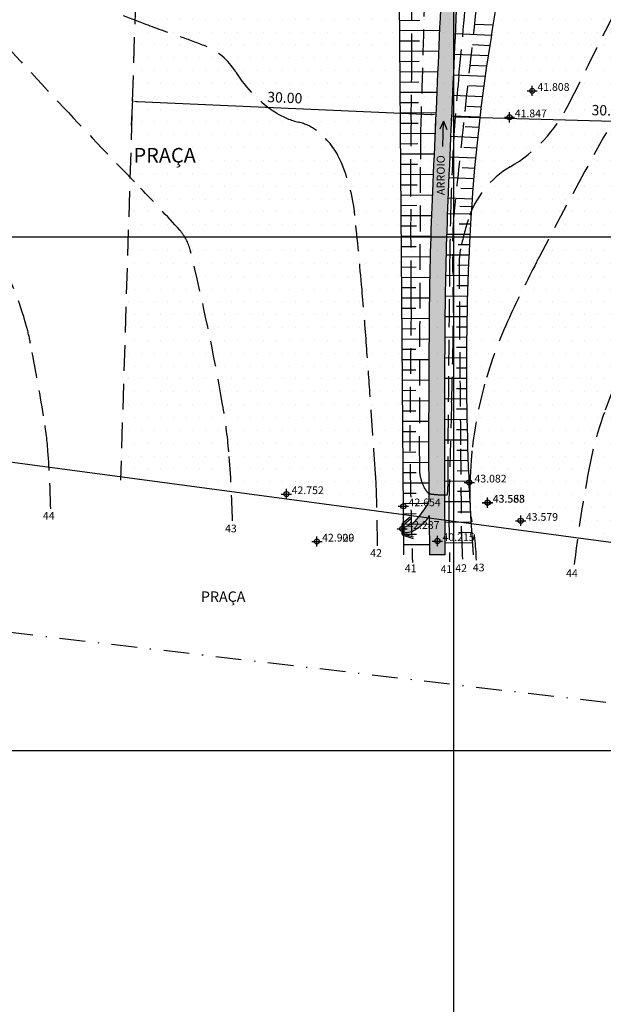
# Model space of a CAD drawing. Units: inches. Extents: x -1615 to 187726, y -858 to 1676979.
# Drawn here: x 186958 to 187015, y 1676775 to 1676871 of the extents above; entities that cross this region are included whole.
import ezdxf

# ---------------------------------------------------------------- set-up
doc = ezdxf.new("R2010")
doc.units = ezdxf.units.IN
doc.header["$LTSCALE"] = 10
doc.header["$MEASUREMENT"] = 0
doc.header["$PDMODE"] = 34
doc.header["$PDSIZE"] = 0.5
doc.linetypes.add('DASHDOT2', pattern=[0.5, 0.25, -0.125, 0, -0.125])
doc.linetypes.add('HIDDEN', pattern=[0.375, 0.25, -0.125])
for name, color, linetype in [('--COORDENADAS', 2, 'Continuous'), ('-LEGENDA', 7, 'Continuous'), ('-LOCAL', 7, 'Continuous'), ('-matriculas', 1, 'Continuous'), ('-QUADRAS', 7, 'Continuous'), ('CURVAS', 8, 'HIDDEN'), ('MALHA', 8, 'Continuous'), ('ponto', 8, 'Continuous'), ('ponto_cota', 8, 'Continuous'), ('TALUDE', 32, 'Continuous')]:
    doc.layers.add(name, color=color, linetype=linetype)
doc.styles.add('1_5mm', font='romans.shx', dxfattribs={"height": 0.75})
doc.styles.add('2mm', font='romans.shx', dxfattribs={"height": 1})
doc.styles.add('ruas', font='ariblk.TTF', dxfattribs={"height": 0.45})
doc.styles.get("Standard").update_dxf_attribs({"font": 'FUTURAL.TTF'})
doc.dimstyles.new('COORDENADAS', dxfattribs={"dimtxt": 1, "dimasz": 0.465, "dimexe": 0.18, "dimexo": 0.0625, "dimgap": 0.5, "dimtad": 1, "dimdec": 4, "dimzin": 0, "dimdsep": 46, "dimtxsty": 'Standard', "dimcen": 0.09, "dimclrd": 8, "dimclre": 8, "dimclrt": 7, "dimaunit": 1, "dimadec": 3, "dimazin": 0, "dimtfac": 1, "dimtdec": 4, "dimtofl": 0, "dimtmove": 0, "dimatfit": 3, "dimfxl": 0, "dimtolj": 1, "dimtzin": 0, "dimarcsym": 0})
doc.dimstyles.get("Standard").update_dxf_attribs({"dimtxt": 1, "dimasz": 0.465, "dimexe": 0.18, "dimexo": 0.0625, "dimgap": 0.5, "dimtad": 1, "dimzin": 0, "dimdsep": 46, "dimtxsty": 'Standard', "dimcen": 0.09, "dimclrd": 8, "dimclre": 8, "dimclrt": 7, "dimaunit": 1, "dimadec": 3, "dimazin": 0, "dimtfac": 1, "dimtofl": 0, "dimtmove": 0, "dimatfit": 3, "dimfxl": 0, "dimtolj": 1, "dimtzin": 0, "dimarcsym": 0})

# ---------------------------------------------------------------- blocks, each defined once
blk = doc.blocks.new('*D27')
at = {"color": 8, "lineweight": -2}
for p, q in [((186968.674, 1676860.81), (186968.785, 1676863.339)), ((186969.241, 1676863.139), (186997.83, 1676861.888)), ((186998.191, 1676859.518), (186998.302, 1676862.047))]:
    blk.add_line(p, q, dxfattribs=at)
at = {"color": 8}
for points in [[(186969.245, 1676863.216), (186969.238, 1676863.061), (186968.777, 1676863.159)], [(186997.833, 1676861.965), (186997.826, 1676861.81), (186998.294, 1676861.867)]]:
    blk.add_solid(points, dxfattribs=at)
at = {"layer": 'Defpoints', "color": 0}
for p in [(186998.294, 1676861.867), (186968.671, 1676860.748), (186998.189, 1676859.456)]:
    blk.add_point(p, dxfattribs=at)
at = {"color": 7, "insert": (186983.58, 1676863.525), "char_height": 1, "attachment_point": 5, "rotation": 357.49386}
blk.add_mtext('\\A1;30.00', dxfattribs=at)
blk = doc.blocks.new('*D28')
at = {"color": 8, "lineweight": -2}
for p, q in [((186999.803, 1676861.27), (186999.819, 1676861.865)), ((187000.279, 1676861.672), (187029.887, 1676860.858)), ((187030.34, 1676860.431), (187030.356, 1676861.025))]:
    blk.add_line(p, q, dxfattribs=at)
at = {"color": 8}
for points in [[(187000.281, 1676861.75), (187000.277, 1676861.595), (186999.814, 1676861.685)], [(187029.889, 1676860.936), (187029.884, 1676860.781), (187030.351, 1676860.845)]]:
    blk.add_solid(points, dxfattribs=at)
at = {"layer": 'Defpoints', "color": 0}
for p in [(186999.801, 1676861.208), (187030.351, 1676860.845), (187030.338, 1676860.368)]:
    blk.add_point(p, dxfattribs=at)
at = {"color": 7, "insert": (187015.111, 1676862.278), "char_height": 1, "attachment_point": 5, "rotation": 358.42461}
blk.add_mtext('\\A1;30.00', dxfattribs=at)
blk = doc.blocks.new('*D45')
at = {"layer": '--COORDENADAS', "color": 8, "lineweight": -2}
blk.add_line((187280.218, 1676897.367), (187280.218, 1676911.376), dxfattribs=at)
at = {"layer": 'Defpoints', "color": 0}
for p in [(187280.218, 1676903.002), (187280.218, 1676897.305), (0, 0)]:
    blk.add_point(p, dxfattribs=at)
at = {"layer": '--COORDENADAS', "color": 7, "insert": (187279.203, 1676907.439), "char_height": 1, "attachment_point": 5, "rotation": 90}
blk.add_mtext('\\A1;187280.2178', dxfattribs=at)
blk = doc.blocks.new('*D46')
at = {"layer": '--COORDENADAS', "color": 8, "lineweight": -2}
blk.add_line((187280.155, 1676897.367), (187266.668, 1676897.367), dxfattribs=at)
at = {"layer": 'Defpoints', "color": 0}
for p in [(187275.793, 1676897.367), (187280.218, 1676897.367), (0, 0)]:
    blk.add_point(p, dxfattribs=at)
at = {"layer": '--COORDENADAS', "color": 7, "insert": (187270.981, 1676898.39), "char_height": 1, "attachment_point": 5}
blk.add_mtext('\\A1;1676897.3672', dxfattribs=at)
blk = doc.blocks.new('*D51')
at = {"layer": '--COORDENADAS', "color": 8, "lineweight": -2}
blk.add_line((187300.975, 1676890.077), (187300.975, 1676900.43), dxfattribs=at)
at = {"layer": 'Defpoints', "color": 0}
for p in [(187300.975, 1676892.04), (187300.975, 1676890.015), (0, 0)]:
    blk.add_point(p, dxfattribs=at)
at = {"layer": '--COORDENADAS', "color": 7, "insert": (187299.953, 1676896.485), "char_height": 1, "attachment_point": 5, "rotation": 90}
blk.add_mtext('\\A1;187300.9750', dxfattribs=at)
blk = doc.blocks.new('*D52')
at = {"layer": '--COORDENADAS', "color": 8, "lineweight": -2}
blk.add_line((187301.038, 1676890.015), (187311.61, 1676890.015), dxfattribs=at)
at = {"layer": 'Defpoints', "color": 0}
for p in [(187300.975, 1676890.015), (187302.445, 1676890.015), (0, 0)]:
    blk.add_point(p, dxfattribs=at)
at = {"layer": '--COORDENADAS', "color": 7, "insert": (187307.278, 1676891.037), "char_height": 1, "attachment_point": 5}
blk.add_mtext('\\A1;1676890.0150', dxfattribs=at)
blk = doc.blocks.new('*D57')
at = {"layer": '--COORDENADAS', "color": 8, "lineweight": -2}
blk.add_line((187050.753, 1676779.62), (187050.753, 1676769.8), dxfattribs=at)
at = {"layer": 'Defpoints', "color": 0}
for p in [(187050.753, 1676779.682), (187050.753, 1676778.172), (0, 0)]:
    blk.add_point(p, dxfattribs=at)
at = {"layer": '--COORDENADAS', "color": 7, "insert": (187049.731, 1676773.736), "char_height": 1, "attachment_point": 5, "rotation": 90}
blk.add_mtext('\\A1;187050.7529', dxfattribs=at)
blk = doc.blocks.new('*D58')
at = {"layer": '--COORDENADAS', "color": 8, "lineweight": -2}
blk.add_line((187050.69, 1676779.682), (187036, 1676779.682), dxfattribs=at)
at = {"layer": 'Defpoints', "color": 0}
for p in [(187045.115, 1676779.682), (187050.753, 1676779.682), (0, 0)]:
    blk.add_point(p, dxfattribs=at)
at = {"layer": '--COORDENADAS', "color": 7, "insert": (187040.308, 1676780.705), "char_height": 1, "attachment_point": 5}
blk.add_mtext('\\A1;1676779.6824', dxfattribs=at)
blk = doc.blocks.new('*D59')
at = {"layer": '--COORDENADAS', "color": 8, "lineweight": -2}
blk.add_line((187038.293, 1676812.319), (187038.293, 1676798.622), dxfattribs=at)
at = {"layer": 'Defpoints', "color": 0}
for p in [(187038.293, 1676812.381), (187038.293, 1676806.993), (0, 0)]:
    blk.add_point(p, dxfattribs=at)
at = {"layer": '--COORDENADAS', "color": 7, "insert": (187037.27, 1676802.558), "char_height": 1, "attachment_point": 5, "rotation": 90}
blk.add_mtext('\\A1;187038.2926', dxfattribs=at)
blk = doc.blocks.new('*D60')
at = {"layer": '--COORDENADAS', "color": 8, "lineweight": -2}
blk.add_line((187038.23, 1676812.381), (187026.535, 1676812.381), dxfattribs=at)
at = {"layer": 'Defpoints', "color": 0}
for p in [(187035.7, 1676812.381), (187038.293, 1676812.381), (0, 0)]:
    blk.add_point(p, dxfattribs=at)
at = {"layer": '--COORDENADAS', "color": 7, "insert": (187030.867, 1676813.396), "char_height": 1, "attachment_point": 5}
blk.add_mtext('\\A1;1676812.3810', dxfattribs=at)
blk = doc.blocks.new('*D61')
at = {"layer": '--COORDENADAS', "color": 8, "lineweight": -2}
blk.add_line((187036.275, 1676823.888), (187023.893, 1676823.888), dxfattribs=at)
at = {"layer": 'Defpoints', "color": 0}
for p in [(187033.009, 1676823.888), (187036.338, 1676823.888), (0, 0)]:
    blk.add_point(p, dxfattribs=at)
at = {"layer": '--COORDENADAS', "color": 7, "insert": (187028.201, 1676824.903), "char_height": 1, "attachment_point": 5}
blk.add_mtext('\\A1;1676823.8884', dxfattribs=at)
blk = doc.blocks.new('*D62')
at = {"layer": '--COORDENADAS', "color": 8, "lineweight": -2}
blk.add_line((187036.275, 1676823.951), (187036.275, 1676837.632), dxfattribs=at)
at = {"layer": 'Defpoints', "color": 0}
for p in [(187036.275, 1676829.509), (187036.275, 1676823.888), (0, 0)]:
    blk.add_point(p, dxfattribs=at)
at = {"layer": '--COORDENADAS', "color": 7, "insert": (187035.26, 1676833.82), "char_height": 1, "attachment_point": 5, "rotation": 90}
blk.add_mtext('\\A1;187036.2751', dxfattribs=at)
blk = doc.blocks.new('*D63')
at = {"layer": '--COORDENADAS', "color": 8, "lineweight": -2}
blk.add_line((187038.12, 1676888.749), (187038.12, 1676902.678), dxfattribs=at)
at = {"layer": 'Defpoints', "color": 0}
for p in [(187038.12, 1676894.286), (187038.12, 1676888.687), (0, 0)]:
    blk.add_point(p, dxfattribs=at)
at = {"layer": '--COORDENADAS', "color": 7, "insert": (187037.097, 1676898.732), "char_height": 1, "attachment_point": 5, "rotation": 90}
blk.add_mtext('\\A1;187038.1197', dxfattribs=at)
blk = doc.blocks.new('*D64')
at = {"layer": '--COORDENADAS', "color": 8, "lineweight": -2}
blk.add_line((187038.182, 1676888.687), (187054.403, 1676888.687), dxfattribs=at)
at = {"layer": 'Defpoints', "color": 0}
for p in [(187038.12, 1676888.687), (187045.255, 1676888.687), (0, 0)]:
    blk.add_point(p, dxfattribs=at)
at = {"layer": '--COORDENADAS', "color": 7, "insert": (187050.079, 1676889.709), "char_height": 1, "attachment_point": 5}
blk.add_mtext('\\A1;1676888.6869', dxfattribs=at)
blk = doc.blocks.new('*D69')
at = {"layer": '--COORDENADAS', "color": 8, "lineweight": -2}
blk.add_line((187036.111, 1676817.941), (187025.006, 1676817.941), dxfattribs=at)
at = {"layer": 'Defpoints', "color": 0}
for p in [(187034.155, 1676817.941), (187036.174, 1676817.941), (0, 0)]:
    blk.add_point(p, dxfattribs=at)
at = {"layer": '--COORDENADAS', "color": 7, "insert": (187029.331, 1676818.963), "char_height": 1, "attachment_point": 5}
blk.add_mtext('\\A1;1676817.9408', dxfattribs=at)
blk = doc.blocks.new('*D70')
at = {"layer": '--COORDENADAS', "color": 8, "lineweight": -2}
blk.add_line((187036.174, 1676818.003), (187036.174, 1676826.442), dxfattribs=at)
at = {"layer": 'Defpoints', "color": 0}
for p in [(187036.174, 1676818.053), (187036.174, 1676817.941), (0, 0)]:
    blk.add_point(p, dxfattribs=at)
at = {"layer": '--COORDENADAS', "color": 7, "insert": (187035.159, 1676822.498), "char_height": 1, "attachment_point": 5, "rotation": 90}
blk.add_mtext('\\A1;187036.1740', dxfattribs=at)
blk = doc.blocks.new('*D71')
at = {"layer": '--COORDENADAS', "color": 8, "lineweight": -2}
blk.add_line((187066.326, 1676823.126), (187066.326, 1676833.613), dxfattribs=at)
at = {"layer": 'Defpoints', "color": 0}
for p in [(187066.326, 1676825.263), (187066.326, 1676823.064), (0, 0)]:
    blk.add_point(p, dxfattribs=at)
at = {"layer": '--COORDENADAS', "color": 7, "insert": (187065.311, 1676829.688), "char_height": 1, "attachment_point": 5, "rotation": 90}
blk.add_mtext('\\A1;187066.3262', dxfattribs=at)
blk = doc.blocks.new('*D72')
at = {"layer": '--COORDENADAS', "color": 8, "lineweight": -2}
blk.add_line((187066.389, 1676823.126), (187078.334, 1676823.126), dxfattribs=at)
at = {"layer": 'Defpoints', "color": 0}
for p in [(187066.326, 1676823.126), (187069.435, 1676823.126), (0, 0)]:
    blk.add_point(p, dxfattribs=at)
at = {"layer": '--COORDENADAS', "color": 7, "insert": (187074.134, 1676824.141), "char_height": 1, "attachment_point": 5}
blk.add_mtext('\\A1;1676823.1261', dxfattribs=at)
blk = doc.blocks.new('*D73')
at = {"layer": '--COORDENADAS', "color": 8, "lineweight": -2}
blk.add_line((187040.885, 1676877.831), (187052.252, 1676877.831), dxfattribs=at)
at = {"layer": 'Defpoints', "color": 0}
for p in [(187040.822, 1676877.831), (187043.119, 1676877.831), (0, 0)]:
    blk.add_point(p, dxfattribs=at)
at = {"layer": '--COORDENADAS', "color": 7, "insert": (187047.936, 1676878.845), "char_height": 1, "attachment_point": 5}
blk.add_mtext('\\A1;1676877.8305', dxfattribs=at)
blk = doc.blocks.new('*D74')
at = {"layer": '--COORDENADAS', "color": 8, "lineweight": -2}
blk.add_line((187040.822, 1676877.768), (187040.822, 1676865.869), dxfattribs=at)
at = {"layer": 'Defpoints', "color": 0}
for p in [(187040.822, 1676877.831), (187040.822, 1676874.224), (0, 0)]:
    blk.add_point(p, dxfattribs=at)
at = {"layer": '--COORDENADAS', "color": 7, "insert": (187039.807, 1676869.797), "char_height": 1, "attachment_point": 5, "rotation": 90}
blk.add_mtext('\\A1;187040.8223', dxfattribs=at)

msp = doc.modelspace()

# ---------------------------------------------------------------- hatches: boundary and pattern name
at = {"layer": '-LEGENDA'}
h = msp.add_hatch(dxfattribs=at)
h.set_pattern_fill('DOTS', color=256, scale=20, style=0)
h.set_pattern_definition([(0, (-44.7476, -605.0938), (0.625, 1.25), [0, -1.25])])
edge = h.paths.add_edge_path()
edge.add_line((187029.31836, 1676824.25264), (187031.10915, 1676889.36564))
edge.add_line((187031.10915, 1676889.36564), (187016.64754, 1676890.35181))
edge.add_line((187016.64754, 1676890.35181), (186969.6166, 1676892.1076))
edge.add_line((186969.6166, 1676892.1076), (186967.58172, 1676826.50796))
edge.add_line((186967.58172, 1676826.50796), (187006.49534, 1676822.56419))
edge.add_line((187006.49534, 1676822.56419), (187029.61993, 1676818.41342))
edge.add_arc((187066.30438, 1676823.23542), 37, 178.4246062, 187.4883343, ccw=False)
h = msp.add_hatch(color=141)
edge = h.paths.add_edge_path()
edge.add_line((187001.42049, 1676894.29261), (186999.89044, 1676894.40377))
edge.add_arc((188387.11755, 1676793.6216), 1390.88321, 175.84475701, 176.05037415)
edge.add_arc((187044.16158, 1676886.34381), 44.73012, 176.0503755, 177.2165159)
edge.add_arc((188368.7087, 1676821.94537), 1370.84181, 177.21651585, 177.45479098)
edge.add_arc((221260.20259, 1675359.86845), 34294.81544, 177.454790982, 177.502403808)
edge.add_arc((187341.74712, 1676839.35446), 344.10852, 177.5024038, 179.4634786)
edge.add_arc((188293.15191, 1676830.44518), 1295.55503, 179.46347878, 180.50361763)
edge.add_line((186997.64693, 1676819.05768), (186999.18107, 1676819.05768))
edge.add_arc((188293.15191, 1676830.44518), 1294.02094, 179.46347876, 180.50421468, ccw=False)
edge.add_arc((187341.74712, 1676839.35446), 342.57444, 177.5024038, 179.4634786, ccw=False)
edge.add_arc((221260.20259, 1675359.86845), 34293.28136, 177.454790982, 177.502403808, ccw=False)
edge.add_arc((188368.7087, 1676821.94537), 1369.30773, 177.2165161, 177.45479098, ccw=False)
edge.add_arc((187044.16158, 1676886.34381), 43.19604, 176.0503757, 177.2165161, ccw=False)
edge.add_arc((188387.11755, 1676793.62163), 1389.34913, 175.84475837, 176.05037575, ccw=False)
h = msp.add_hatch(color=141)
edge = h.paths.add_edge_path()
edge.add_arc((186995.0677, 1676824.23289), 3.03456, 271.8286531, 283.9395946)
edge.add_arc((186995.46414, 1676822.63567), 1.38888, 283.9395944, 301.8811935)
edge.add_arc((186992.81986, 1676826.88699), 6.39547, 301.8811935, 306.4339095)
edge.add_arc((186994.17671, 1676825.04889), 4.11081, 306.4339096, 312.1133624)
edge.add_arc((186994.12816, 1676825.10259), 4.18321, 312.1133624, 323.8887059)
edge.add_line((186997.50767, 1676822.6372), (186997.61904, 1676822.86839))
edge.add_line((186997.61904, 1676822.86839), (186997.61146, 1676824.29973))
edge.add_arc((186989.97343, 1676827.63606), 8.3349, 334.8001055, 336.4040472, ccw=False)
edge.add_arc((186995.52865, 1676825.02198), 2.19537, 331.6745701, 334.8001068, ccw=False)
edge.add_arc((186991.8314, 1676827.01487), 6.39552, 324.1099006, 331.6745701, ccw=False)
edge.add_arc((186987.37125, 1676830.2423), 11.90091, 318.5663014, 324.1099006, ccw=False)
edge.add_arc((186995.33984, 1676823.20872), 1.27218, 298.7727625, 318.5663014, ccw=False)
edge.add_arc((186993.54255, 1676826.48165), 5.00613, 288.8317509, 298.7727625, ccw=False)
edge.add_line((186995.15848, 1676821.7435), (186995.16454, 1676821.19987))

# ---------------------------------------------------------------- linework, layer by layer
at = {"layer": '-LOCAL', "linetype": 'Continuous'}
msp.add_line((187033.92362, 1676817.76995), (186894.71409, 1676836.35154), dxfattribs=at)
at = {"layer": '-matriculas', "linetype": 'DASHDOT2'}
msp.add_line((186895.82381, 1676818.69114), (187238.46474, 1676778.41472), dxfattribs=at)
at = {"layer": '-QUADRAS'}
msp.add_line((187029.62376, 1676818.34389), (186936.55564, 1676830.76656), dxfattribs=at)
at = {"color": 8, "linetype": 'HIDDEN'}
msp.add_line((186969.63761, 1676891.90548), (186967.60274, 1676826.30583), dxfattribs=at)
at = {"color": 3}
msp.add_line((186970.81896, 1676863.43071), (186970.81896, 1676863.43071), dxfattribs=at)
msp.add_line((186970.81896, 1676863.43071), (186970.81896, 1676863.43071), dxfattribs=at)
at = {"color": 7}
for p, q in [((186999.02036, 1676861.23021), (186998.65748, 1676860.44929)), ((186998.94041, 1676858.78547), (186999.02036, 1676861.23021)), ((186999.02036, 1676861.23021), (186999.32883, 1676860.43222))]:
    msp.add_line(p, q, dxfattribs=at)
for p, q in [((186995.76032, 1676822.71859), (186994.99178, 1676822.06466)), ((186997.61904, 1676822.86839), (186997.64693, 1676819.05768)), ((186994.99178, 1676822.06466), (186994.99178, 1676820.98429)), ((186994.99178, 1676820.98429), (186996.0734, 1676820.64307))]:
    msp.add_line(p, q)
at = {"color": 141}
msp.add_line((186999.18107, 1676819.05768), (186997.64693, 1676819.05768), dxfattribs=at)
at = {"color": 7}
for points in [[(186997.61146, 1676824.29973, -0.00352691), (186997.65369, 1676842.57666, -0.00855701), (186997.96549, 1676854.34984, -0.00020775), (186999.21923, 1676882.82126, -0.00103967), (186999.48424, 1676888.51599, -0.00508829), (186999.5377, 1676889.42479, -0.00089717), (186999.89044, 1676894.40377, -0.00089717)], [(186999.18107, 1676819.05768, -0.0045411), (186999.1877, 1676842.5623, -0.00855701), (186999.49811, 1676854.28298, -0.00020775), (187000.7518, 1676882.75313, -0.00103967), (187001.01651, 1676888.44149, -0.00508829), (187001.06813, 1676889.31912, -0.00089718), (187001.42049, 1676894.29261)]]:
    msp.add_lwpolyline(points, format="xyb", dxfattribs=at)
for points in [[(186995.15848, 1676821.7435, 0.04340307), (186995.95219, 1676822.0936, 0.08658098), (186996.29362, 1676822.36684, 0.02419323), (186997.01268, 1676823.26561, 0.03301909), (186997.46116, 1676823.98033, 0.01363857), (186997.51508, 1676824.08725, 0.00699863), (186997.61146, 1676824.29973)], [(186995.16454, 1676821.19987, 0.05289319), (186995.79872, 1676821.28769, 0.07844531), (186996.19769, 1676821.45631, 0.01986758), (186996.6181, 1676821.74156, 0.02478636), (186996.93342, 1676821.99941, 0.05142489), (186997.50767, 1676822.6372), (186997.61904, 1676822.86839)]]:
    msp.add_lwpolyline(points, format="xyb")
msp.add_lwpolyline([(186995.82566, 1676822.53809), (186995.15597, 1676821.96896), (186995.16598, 1676821.07037), (186996.07563, 1676820.80078)])
at = {"layer": 'CURVAS'}
for points in [[(186978.4871, 1676822.36008, 0.01552635), (186978.13257, 1676829.06621, 0.02241946), (186977.53553, 1676833.6797, 0.01697936), (186974.37098, 1676848.71217, 0.12255209), (186973.36348, 1676850.62249, 0.01066513), (186969.55731, 1676854.70366, -0.00548055), (186962.06922, 1676862.56771, -0.00064298), (186953.796, 1676871.47217, -0.02993658), (186953.63017, 1676871.6741, -0.03338735), (186952.72473, 1676873.11536, 0.00786328), (186949.20105, 1676879.41638, 0.00703311), (186947.48393, 1676882.28299, -0.02298403), (186946.98649, 1676883.17691, -0.11597462), (186946.94563, 1676883.35071, -0.00381425), (186946.98649, 1676888.70711, -0.01192881), (186947.14, 1676892.62989, -0.00965667), (186947.53856, 1676897.46273)], [(186960.8142, 1676823.51592, 0.01420365), (186960.54551, 1676829.13241, 0.02309712), (186960.12321, 1676832.56551, 0.00516184), (186958.85081, 1676839.60162, 0.02016035), (186958.4341, 1676841.38501, 0.05730899), (186955.78997, 1676847.92235, -0.03158696), (186950.40261, 1676859.49495, -0.01214277), (186945.1208, 1676874.04334, -0.06053587), (186944.49255, 1676877.09485, -0.00560114), (186944.3789, 1676878.69469, -0.00091902), (186943.81346, 1676888.45311, -0.00264172), (186943.65471, 1676891.5782, -0.00152693), (186943.42513, 1676896.98699)], [(186995.99315, 1676818.2863, -0.00339604), (186995.7698, 1676827.16172, -0.00674774), (186995.74803, 1676831.63009, -0.00058854), (186995.85849, 1676842.90051, 0.00289505), (186995.87038, 1676845.1918, 0.00279269), (186995.83125, 1676851.51521, -0.00360063), (186995.80882, 1676856.41979, -0.00393146), (186995.85999, 1676861.29626, 0.00320677), (186995.93138, 1676867.27462, 0.00548143), (186995.89398, 1676874.1551, -0.00623717), (186995.87026, 1676880.20198, -0.00366164), (186995.89825, 1676881.96521, 0.00088749), (186996.0541, 1676889.23919, 0.00491184), (186996.07309, 1676891.1724, 0.00211307), (186996.0541, 1676895.66624)], [(186999.59727, 1676818.36794, -0.00265742), (186999.53146, 1676823.02337, -0.00849835), (186999.54336, 1676824.47931, -0.00116671), (186999.80148, 1676833.86133, 0.00220082), (186999.92803, 1676838.83528, 0.0118199), (186999.90419, 1676847.99335, -0.02673383), (187000.01443, 1676852.04327, -0.00588668), (187000.10455, 1676853.01542, -0.00070569), (187000.96316, 1676861.11391, -0.00162478), (187002.18306, 1676872.13021, -0.00340587), (187002.81787, 1676877.37949, -0.04986813), (187004.07786, 1676882.8391, 0.03902965), (187005.83659, 1676889.77171, 0.00740375), (187006.31686, 1676892.8329, 0.0126169), (187006.52657, 1676894.63927, 0.02259094), (187006.5339, 1676894.80138, 0.00523884), (187006.52657, 1676895.50078)], [(187025.08228, 1676892.64579, -0.0165421), (187024.26438, 1676889.26494, -0.04844613), (187023.83704, 1676888.15413, -0.00001084), (187022.00423, 1676884.49262, 0.00000873), (187019.82459, 1676880.13825, 0.00002279), (187015.59791, 1676871.69307, -0.00002108), (187011.16219, 1676862.83018, -0.14572493), (187005.50289, 1676856.79769, 0.18672122), (187001.42164, 1676851.68534, 0.02473019), (187000.67584, 1676848.8251, 0.05261001), (187000.53614, 1676847.43968, 0.00053694), (187000.56431, 1676842.49868, 0.00040754), (187000.61372, 1676835.98896, 0.0000704), (187000.67046, 1676829.3499, 0.00006067), (187000.73831, 1676821.64678, 0.0072082), (187000.75026, 1676821.13467, 0.0013451), (187000.86127, 1676818.39197)], [(187002.20933, 1676818.53468, 0.04533959), (187001.70837, 1676822.77142, -0.04474633), (187001.57998, 1676826.13696, -0.00360654), (187001.7066, 1676828.29818, -0.00907006), (187001.77871, 1676829.15606, -0.04279657), (187003.00862, 1676835.63669, -0.04071969), (187005.41461, 1676842.13726, -0.0102454), (187008.05249, 1676847.51042, -0.00611162), (187012.76651, 1676856.36783, -0.00484212), (187018.5462, 1676866.67656, -0.01177617), (187021.06253, 1676870.83447, -0.02688408), (187023.85912, 1676874.7391, -0.01482718), (187029.49915, 1676881.36843, -0.04238575), (187032.96472, 1676884.60656, 0.06924437), (187034.98296, 1676886.70564, 0.03193091), (187035.20488, 1676887.05675, 0.00984411), (187035.82662, 1676888.25062, 0.09335414), (187036.41726, 1676890.34984, 0.07569581), (187036.68868, 1676892.73698)], [(187011.68337, 1676817.76735, -0.01991437), (187013.2671, 1676827.96919, -0.04010824), (187014.65585, 1676832.90999, -0.01845936), (187022.84619, 1676852.77327, -0.04719747), (187027.04651, 1676860.06971, -0.03108565), (187031.4559, 1676865.5357, 0.04252713), (187034.5895, 1676869.60714, 0.01547106), (187038.79501, 1676876.62274, 0.02729154), (187040.83169, 1676880.79092, 0.00859079), (187041.61928, 1676882.74711, 0.0035534), (187043.40784, 1676887.52098, 0.01881776), (187043.97785, 1676889.27786, 0.00963371), (187044.89408, 1676892.76647)], [(186992.59853, 1676819.91709, 0.00381731), (186992.4954, 1676825.03004, 0.01028036), (186992.40359, 1676826.92692, 0.00033833), (186991.87846, 1676834.45995, 0.00051702), (186991.52638, 1676839.38884, 0.00410306), (186991.08543, 1676844.85136, 0.00309924), (186990.39755, 1676852.07394, 0.08129708), (186988.93667, 1676857.49154, 0.12642028), (186986.65477, 1676860.32997, 0.10293911), (186984.93842, 1676861.13171, -0.08213458), (186982.75605, 1676862.04348, -0.1153701), (186978.81664, 1676866.01433, 0.16298495), (186975.73836, 1676868.58599, 0.00864306), (186973.27976, 1676869.49895, -0.00613945), (186969.8123, 1676870.76683, -0.00432351), (186964.35988, 1676872.89086, -0.029184)]]:
    msp.add_lwpolyline(points, format="xyb", dxfattribs=at)
at = {"layer": 'CURVAS', "color": 1}
for points in [[(187002.10499, 1676886.96384, -0.00008237), (187001.46472, 1676877.09114, -0.00063277)], [(187001.37953, 1676875.80612, -0.00908084), (187000.51325, 1676865.71288, 0.01270267), (186999.94619, 1676858.49259, 0.00546529), (186999.7375, 1676853.53172, 0.0046207), (186999.60907, 1676847.66036, 0.00060571), (186999.56392, 1676843.70553, 0.00032905), (186999.49441, 1676836.42529, 0.00253039), (186999.47517, 1676831.39851, -0.0024028), (186999.45625, 1676826.10481, -0.02130453), (186999.398, 1676824.96333, -0.26765333), (186999.34165, 1676824.88382, -0.10819898), (186999.2967, 1676824.87398, -0.01004538), (186998.80687, 1676824.88382, -0.01484549), (186997.95042, 1676824.94376, -0.04333573), (186997.66091, 1676824.99829, -0.14567149), (186997.44561, 1676825.1339, -0.06367059), (186997.12612, 1676825.60878, -0.05244619), (186996.77859, 1676826.53139, -0.06162551), (186996.66774, 1676827.36396, -0.00231638), (186996.65928, 1676829.19082, -0.00082079), (186996.66774, 1676834.34648, -0.00028411), (186996.75409, 1676856.76763, -0.00194735), (186996.78129, 1676860.03873, -0.00399601), (186996.78562, 1676860.25291, -0.00006266), (186997.17244, 1676873.90916, -0.00413546)]]:
    msp.add_lwpolyline(points, format="xyb", dxfattribs=at)
at = {"layer": 'MALHA'}
for p, q in [((187000, 1676754.82356), (187000, 1676922.22686)), ((186868.72502, 1676850), (187323.28451, 1676850)), ((186868.72502, 1676800), (187323.28451, 1676800))]:
    msp.add_line(p, q, dxfattribs=at)
at = {"layer": 'ponto'}
for p in [(187007.63161, 1676864.18803), (187005.42999, 1676861.61541), (187001.51417, 1676826.08788), (186983.73839, 1676824.95816), (187003.28416, 1676824.11766), (187003.30282, 1676824.13473), (186995.10635, 1676823.7761), (187006.51635, 1676822.36207), (186994.98861, 1676821.57574), (186986.70174, 1676820.34372), (186986.70215, 1676820.34281), (186998.41453, 1676820.39034)]:
    msp.add_point(p, dxfattribs=at)
at = {"layer": 'TALUDE'}
for p, q in [((186994.7416, 1676871.04271), (186996.72137, 1676871.05857)), ((187003.85355, 1676870.56939), (187002.02231, 1676870.64635)), ((186994.74962, 1676870.04274), (186998.65497, 1676870.07404)), ((187003.69502, 1676869.57517), (187000.14659, 1676869.72429)), ((186994.75763, 1676869.04277), (186996.6843, 1676869.05821)), ((187003.53696, 1676868.58093), (187001.82078, 1676868.65305)), ((186994.76564, 1676868.04281), (186998.56684, 1676868.07326)), ((187003.38294, 1676867.58652), (187000.06262, 1676867.72605)), ((186994.77366, 1676867.04284), (186996.64832, 1676867.05786)), ((187003.23464, 1676866.59187), (187001.63905, 1676866.65892)), ((186994.78167, 1676866.04287), (186998.47882, 1676866.0725)), ((187003.09206, 1676865.59698), (186999.97864, 1676865.72782)), ((186994.78968, 1676865.0429), (186996.61234, 1676865.05751)), ((187002.95517, 1676864.60185), (187001.45731, 1676864.66479)), ((186994.79769, 1676864.04293), (186998.39093, 1676864.07173)), ((187002.82397, 1676863.60648), (186999.89467, 1676863.72958)), ((186994.80571, 1676863.04297), (186996.57636, 1676863.05715)), ((187002.69846, 1676862.61087), (187001.27557, 1676862.67067)), ((186994.81372, 1676862.043), (186998.30314, 1676862.07096)), ((187002.57863, 1676861.61502), (186999.81069, 1676861.73134)), ((186994.82173, 1676861.04303), (186996.54271, 1676861.05682)), ((186994.82974, 1676860.04306), (186998.21548, 1676860.07019)), ((187002.46446, 1676860.61894), (187001.12946, 1676860.67504)), ((186994.83776, 1676859.04309), (186996.50906, 1676859.05649)), ((187002.35595, 1676859.62261), (186999.72672, 1676859.73311)), ((186994.84577, 1676858.04313), (186998.12793, 1676858.06943)), ((187002.25309, 1676858.62605), (187000.98334, 1676858.67942)), ((186994.85378, 1676857.04316), (186996.47541, 1676857.05615)), ((187002.15589, 1676857.62926), (186999.64274, 1676857.73487)), ((186994.86179, 1676856.04319), (186998.0405, 1676856.06866)), ((187002.06433, 1676856.63222), (187000.83722, 1676856.68379)), ((186994.86981, 1676855.04322), (186996.44175, 1676855.05582)), ((187001.9784, 1676855.63495), (186999.55877, 1676855.73664)), ((186994.87782, 1676854.04326), (186997.9533, 1676854.0679)), ((187001.86544, 1676854.63881), (187000.69111, 1676854.68817)), ((186994.88583, 1676853.04329), (186996.4081, 1676853.05549)), ((187001.82345, 1676853.6397), (186999.47479, 1676853.7384)), ((187001.72659, 1676852.21435), (186999.41345, 1676852.19602)), ((187001.77194, 1676852.90291), (187000.61324, 1676852.94909)), ((186994.89385, 1676852.04332), (186997.87351, 1676852.0672)), ((187001.66546, 1676851.21383), (187000.53515, 1676851.20488)), ((186994.90186, 1676851.04335), (186996.37445, 1676851.05515)), ((187001.60999, 1676850.21336), (186999.34426, 1676850.19541)), ((186994.90987, 1676850.04338), (186997.80538, 1676850.06659)), ((186994.91788, 1676849.04342), (186996.35229, 1676849.05491)), ((187001.56015, 1676849.21294), (187000.44556, 1676849.2041)), ((186994.9259, 1676848.04345), (186997.74889, 1676848.06607)), ((187001.51477, 1676848.21254), (186999.28677, 1676848.19489)), ((186994.93391, 1676847.04348), (186996.34162, 1676847.05476)), ((187001.47333, 1676847.21218), (187000.37472, 1676847.20348)), ((186994.94192, 1676846.04351), (186997.70405, 1676846.06564)), ((187001.43582, 1676846.21186), (186999.24097, 1676846.19447)), ((186994.94931, 1676845.04354), (186996.33096, 1676845.05461)), ((187001.40223, 1676845.21156), (187000.32262, 1676845.203)), ((186994.95669, 1676844.04357), (186997.67085, 1676844.06531)), ((187001.37257, 1676844.21129), (186999.20687, 1676844.19413)), ((186994.96407, 1676843.04359), (186996.32029, 1676843.05446)), ((187001.34683, 1676843.21106), (187000.27052, 1676843.20253)), ((186994.97146, 1676842.04362), (186997.649, 1676842.06508)), ((187001.32502, 1676842.21085), (186999.1843, 1676842.19389)), ((186994.97884, 1676841.04365), (186996.30963, 1676841.05431)), ((187001.30713, 1676841.21068), (187000.27052, 1676841.20247)), ((186994.98623, 1676840.04367), (186997.6326, 1676840.06488)), ((187001.29315, 1676840.21054), (186999.16769, 1676840.1937)), ((186994.99361, 1676839.0437), (186996.31345, 1676839.05428)), ((187001.2831, 1676839.21043), (187000.27052, 1676839.2024)), ((186994.98968, 1676838.04364), (186997.61929, 1676838.06471)), ((187001.27696, 1676838.21035), (186999.15417, 1676838.19353)), ((186994.99769, 1676837.04367), (186996.31726, 1676837.05424)), ((187001.27474, 1676837.2103), (187000.27052, 1676837.20234)), ((186995.00571, 1676836.0437), (186997.60907, 1676836.06456)), ((187001.27643, 1676836.21028), (186999.14373, 1676836.19338)), ((186995.01372, 1676835.04373), (186996.32108, 1676835.05421)), ((187001.28204, 1676835.21029), (187000.27052, 1676835.20228)), ((186995.02173, 1676834.04377), (186997.60194, 1676834.06444)), ((187001.29157, 1676834.21034), (186999.1364, 1676834.19326)), ((186995.02974, 1676833.0438), (186996.3249, 1676833.05418)), ((187001.30502, 1676833.21041), (187000.27052, 1676833.20222)), ((186995.03776, 1676832.04383), (186997.5979, 1676832.06434)), ((187001.32238, 1676832.21052), (186999.13215, 1676832.19316)), ((186995.04577, 1676831.04386), (186996.32872, 1676831.05414)), ((187001.34366, 1676831.21066), (187000.27052, 1676831.20215)), ((186995.05378, 1676830.04389), (186997.59694, 1676830.06427)), ((187001.36885, 1676830.21082), (186999.13099, 1676830.19309)), ((187001.39797, 1676829.21102), (187000.30677, 1676829.20238)), ((186995.0618, 1676829.04393), (186996.33253, 1676829.05411)), ((187001.431, 1676828.21125), (186999.13293, 1676828.19305)), ((186995.06981, 1676828.04396), (186997.59907, 1676828.06423)), ((187001.46795, 1676827.21151), (187000.34302, 1676827.2026)), ((186995.07782, 1676827.04399), (186996.34091, 1676827.05411)), ((186995.08583, 1676826.04402), (186997.60429, 1676826.0642)), ((187001.50883, 1676826.21181), (186999.12404, 1676826.19291)), ((186995.09385, 1676825.04406), (186996.35385, 1676825.05415)), ((187001.55363, 1676825.21213), (187000.37928, 1676825.20283)), ((186995.10186, 1676824.04409), (186997.60643, 1676824.06416)), ((187001.60235, 1676824.21248), (186999.14607, 1676824.19302)), ((186995.10987, 1676823.04412), (186996.36679, 1676823.05419)), ((187001.655, 1676823.21287), (187000.41553, 1676823.20305)), ((186995.11788, 1676822.04415), (186997.62245, 1676822.06422)), ((187001.71158, 1676822.21329), (186999.15573, 1676822.19304)), ((186995.1259, 1676821.04418), (186996.37972, 1676821.05423)), ((187001.82862, 1676821.21418), (187000.46886, 1676821.20341)), ((186995.13391, 1676820.04422), (186997.63848, 1676820.06428)), ((187001.83654, 1676820.21421), (186999.17158, 1676820.1931)), ((187001.83654, 1676820.21421), (186999.17158, 1676820.1931))]:
    msp.add_line(p, q, dxfattribs=at)
msp.add_lwpolyline([(186995.14119, 1676819.05768), (186994.64912, 1676885.69535), (186994.74441, 1676888.37835), (186995.36045, 1676894.38233)], dxfattribs=at)
msp.add_lwpolyline([(187001.91603, 1676819.05768, -0.02975699), (187001.57011, 1676849.42156, -0.02739991), (187003.56985, 1676868.78855, -0.00080394), (187005.09131, 1676878.25946, -0.0185217), (187005.17321, 1676878.66782, -0.01966143), (187006.28753, 1676882.62803, 0.01014856), (187008.59127, 1676890.25578, 0.01288394), (187008.98994, 1676891.8352, 0.0033712), (187009.54547, 1676894.38233)], format="xyb", dxfattribs=at)

# ---------------------------------------------------------------- texts
at = {"color": 4, "style": 'ruas'}
msp.add_text('PRAÇA', height=1.422164, dxfattribs=at).set_placement((186968.86851, 1676857.2074))
at = {"color": 7, "style": '2mm'}
msp.add_text('ARROIO', height=0.78, rotation=90, dxfattribs=at).set_placement((186999.13342, 1676854.03425))
msp.add_text('PRAÇA', height=1.014, dxfattribs=at).set_placement((186975.42511, 1676814.47448))
at = {"layer": 'CURVAS', "style": '1_5mm'}
for s, p in [('44', (186960.05413, 1676822.47518)), ('43', (186977.76815, 1676821.23654)), ('42', (186991.88126, 1676818.85355)), ('41', (186995.24215, 1676817.36085)), ('41', (186998.73128, 1676817.28898)), ('42', (187000.15893, 1676817.37753)), ('43', (187001.86636, 1676817.44149)), ('44', (187010.93169, 1676816.88246))]:
    msp.add_text(s, height=0.75, rotation=359.9544444, dxfattribs=at).set_placement(p)
at = {"layer": 'ponto_cota', "style": '1_5mm'}
for s, p in [('41.808', (187008.13786, 1676864.18763)), ('41.847', (187005.93624, 1676861.61501)), ('43.082', (187002.02042, 1676826.08748)), ('42.752', (186984.24464, 1676824.95776)), ('42.654', (186995.6126, 1676823.7757)), ('43.583', (187003.79041, 1676824.11725)), ('43.568', (187003.80907, 1676824.13433)), ('43.579', (187007.0226, 1676822.36166)), ('42.287', (186995.49486, 1676821.57533)), ('42.920', (186987.20799, 1676820.34332)), ('42.909', (186987.2084, 1676820.34241)), ('40.215', (186998.92078, 1676820.38993))]:
    msp.add_text(s, height=0.75, rotation=359.9544444, dxfattribs=at).set_placement(p)

# ---------------------------------------------------------------- dimensions: what is measured, and where the dimension line sits
at = {"layer": '--COORDENADAS'}
for feature_location, offset, dtype, picture, middle in [((187280.2178358077, 1676897.304728026), (0, 5.6970025271), 1, '*D45', (187279.2030526274, 1676907.4386556509)), ((187038.1197017268, 1676888.686891445), (0, 5.599126345), 1, '*D63', (187037.097362699, 1676898.732141312)), ((187300.975, 1676890.0149999999), (0, 2.0254217351), 1, '*D51', (187299.9526609721, 1676896.485231197)), ((187280.2178358077, 1676897.367228026), (-4.4247387008, 0), 0, '*D46', (187270.9806792356, 1676898.3895670529)), ((187300.975, 1676890.0149999999), (1.4702834252, 0), 0, '*D52', (187307.2777407182, 1676891.037339028)), ((187038.1197017268, 1676888.686891445), (7.1352183959, 0), 0, '*D64', (187050.0788360228, 1676889.709230473)), ((187040.8222561813, 1676877.8305211279), (2.2970985485, 0), 0, '*D73', (187047.9357147823, 1676878.845304308)), ((187040.8222561813, 1676877.8305211279), (0, -3.6065502099), 1, '*D74', (187039.807473001, 1676869.796572757)), ((187036.2750648445, 1676823.888370635), (0, 5.620193565), 1, '*D62', (187035.2602816642, 1676833.82032504)), ((187066.3262252629, 1676823.063600298), (0, 2.1994044059), 1, '*D71', (187065.3114420826, 1676829.6877747439)), ((187036.1739912326, 1676817.9408319299), (0, 0.1118657282), 1, '*D70', (187035.1592080523, 1676822.4975071191)), ((187036.3375648445, 1676823.888370635), (-3.3289927793, 0), 0, '*D61', (187028.2007534055, 1676824.9031538151)), ((187066.3262252629, 1676823.126100298), (3.1088085055, 0), 0, '*D72', (187074.1344424412, 1676824.140883479)), ((187036.1739912326, 1676817.9408319299), (-2.0185005593, 0), 0, '*D69', (187029.3309177429, 1676818.963170958)), ((187038.2926248069, 1676812.3810329449), (-2.5927832338, 0), 0, '*D60', (187030.8673842801, 1676813.395816125)), ((187038.2926248069, 1676812.3810329449), (0, -5.3877045708), 1, '*D59', (187037.2702857791, 1676802.5577173361)), ((187050.752874975, 1676779.6823694829), (-5.637542538, 0), 0, '*D58', (187040.3075137774, 1676780.7047085101)), ((187050.752874975, 1676779.6823694829), (0, -1.510006987), 1, '*D57', (187049.7305359472, 1676773.736094428))]:
    dim = msp.add_ordinate_dim(feature_location=feature_location, offset=offset, dtype=dtype, origin=(0, 0), dimstyle='COORDENADAS', dxfattribs=at)
    dim.commit()
    dim.dimension.update_dxf_attribs({"geometry": picture, "text_midpoint": middle})
at = {"color": 8}
for p1, p2, distance, picture, middle in [((186968.67112, 1676860.74788), (186998.18859, 1676859.45596), 2.41353, '*D27', (186983.57968, 1676863.52498)), ((186999.80087, 1676861.20802), (187030.33821, 1676860.36816), 0.47743, '*D28', (187015.11051, 1676862.27777))]:
    dim = msp.add_aligned_dim(p1=p1, p2=p2, distance=distance, text='30.00', dimstyle='Standard', dxfattribs=at)
    dim.commit()
    dim.dimension.update_dxf_attribs({"geometry": picture, "text_midpoint": middle})

doc.saveas('drawing.dxf')
